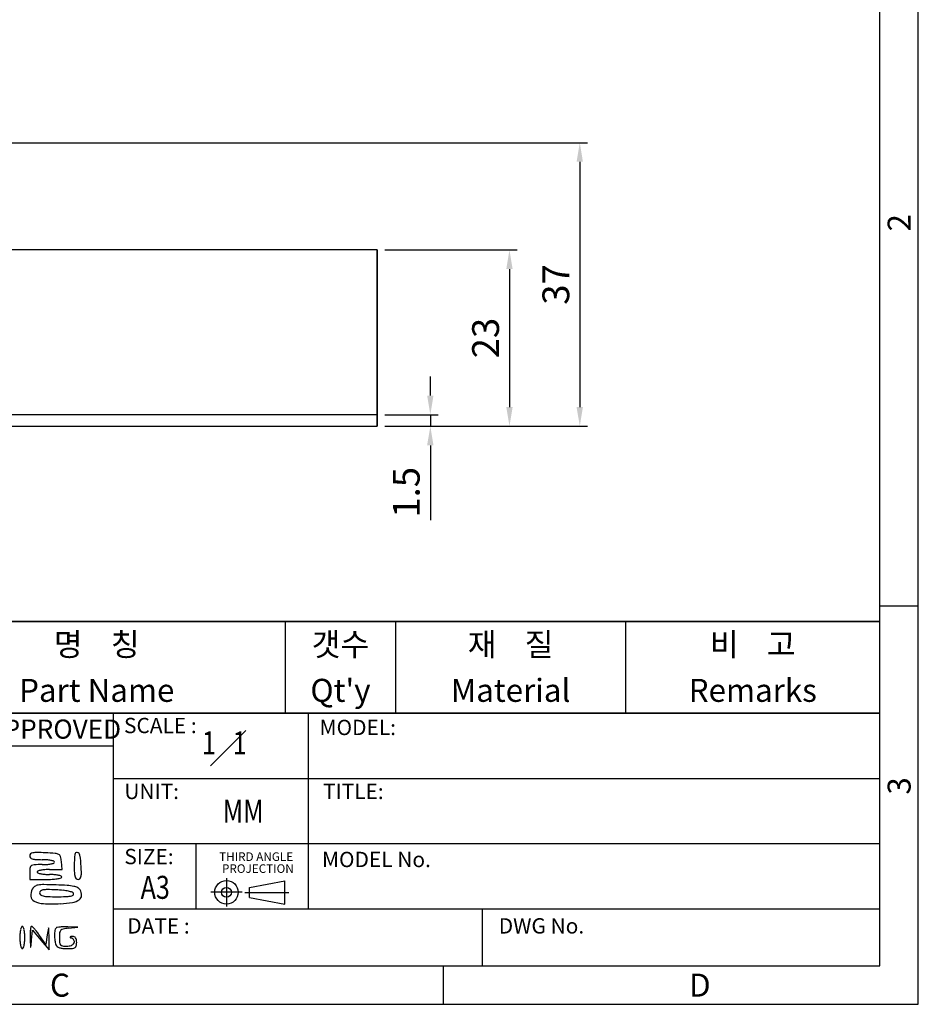
# Model space of a CAD drawing. Extents: x 0 to 367, y 0 to 257.
# Drawn here: x 250 to 367, y 0 to 128 of the extents above; entities that cross this region are included whole.
import ezdxf
from ezdxf.enums import TextEntityAlignment as Align

# ---------------------------------------------------------------- set-up
doc = ezdxf.new("R2010")
doc.units = 0
doc.header["$LTSCALE"] = 10
doc.header["$MEASUREMENT"] = 0
doc.linetypes.add('AUSGEZOGEN', pattern=[0])
doc.linetypes.add('CENTER2', pattern=[1.125, 0.75, -0.125, 0.125, -0.125])
doc.layers.get('0').update_dxf_attribs({"linetype": 'CONTINUOUS'})
doc.layers.get('Defpoints').update_dxf_attribs({"linetype": 'CONTINUOUS'})
doc.layers.add('Layer1', color=7, linetype='CONTINUOUS')
doc.styles.get("Standard").update_dxf_attribs({"font": 'BareunDotum1.ttf', "width": 0.8})
doc.styles.add('style1', font='gulim.ttc')
doc.dimstyles.new('ISO-25', dxfattribs={"dimtxt": 2.5, "dimasz": 2.5, "dimexe": 1, "dimexo": 1, "dimgap": 0.8, "dimtad": 1, "dimdsep": 46, "dimtxsty": 'Standard', "dimcen": 2.5, "dimclrd": 6, "dimclre": 6, "dimazin": 2, "dimtfac": 1, "dimtmove": 0, "dimatfit": 3, "dimfxl": 1, "dimarcsym": 0})

# ---------------------------------------------------------------- blocks, each defined once
blk = doc.blocks.new('*D23')
at = {"layer": 'Defpoints', "color": 0}
for p in [(296.41, 76.95), (296.41, 75.45), (303.33, 75.45)]:
    blk.add_point(p, dxfattribs=at)
at = {"layer": 'Layer1', "color": 6, "lineweight": -2}
for p, q in [((303.33, 79.45), (303.33, 81.95)), ((297.41, 76.95), (304.33, 76.95)), ((303.33, 76.95), (303.33, 75.45)), ((297.41, 75.45), (304.33, 75.45)), ((303.33, 72.95), (303.33, 63.19))]:
    blk.add_line(p, q, dxfattribs=at)
at = {"layer": 'Layer1', "color": 6}
for points in [[(302.91, 79.45), (303.74, 79.45), (303.33, 76.95)], [(303.74, 72.95), (302.91, 72.95), (303.33, 75.45)]]:
    blk.add_solid(points, dxfattribs=at)
at = {"layer": 'Layer1', "color": 0, "insert": (300.64, 66.82), "char_height": 3.5, "attachment_point": 5, "rotation": 90}
blk.add_mtext('1.5', dxfattribs=at)
blk = doc.blocks.new('*D24')
at = {"layer": 'Defpoints', "color": 0}
for p in [(296.41, 98.45), (296.41, 75.45), (313.65, 75.45)]:
    blk.add_point(p, dxfattribs=at)
at = {"layer": 'Layer1', "color": 6, "lineweight": -2}
for p, q in [((297.41, 98.45), (314.65, 98.45)), ((313.65, 95.95), (313.65, 77.95)), ((297.41, 75.45), (314.65, 75.45))]:
    blk.add_line(p, q, dxfattribs=at)
at = {"layer": 'Layer1', "color": 6}
for points in [[(314.07, 95.95), (313.24, 95.95), (313.65, 98.45)], [(313.24, 77.95), (314.07, 77.95), (313.65, 75.45)]]:
    blk.add_solid(points, dxfattribs=at)
at = {"layer": 'Layer1', "color": 0, "insert": (310.99, 86.95), "char_height": 3.5, "attachment_point": 5, "rotation": 90}
blk.add_mtext('23', dxfattribs=at)
blk = doc.blocks.new('*D25')
at = {"layer": 'Defpoints', "color": 0}
for p in [(190.91, 112.45), (296.41, 75.45), (322.83, 75.45)]:
    blk.add_point(p, dxfattribs=at)
at = {"layer": 'Layer1', "color": 6, "lineweight": -2}
for p, q in [((191.91, 112.45), (323.83, 112.45)), ((322.83, 109.95), (322.83, 77.95)), ((297.41, 75.45), (323.83, 75.45))]:
    blk.add_line(p, q, dxfattribs=at)
at = {"layer": 'Layer1', "color": 6}
for points in [[(323.24, 109.95), (322.41, 109.95), (322.83, 112.45)], [(322.41, 77.95), (323.24, 77.95), (322.83, 75.45)]]:
    blk.add_solid(points, dxfattribs=at)
at = {"layer": 'Layer1', "color": 0, "insert": (320.16, 93.95), "char_height": 3.5, "attachment_point": 5, "rotation": 90}
blk.add_mtext('37', dxfattribs=at)

msp = doc.modelspace()

# ---------------------------------------------------------------- linework, layer by layer
at = {"color": 3}
for p, q in [((367, 0), (367, 257)), ((362, 5), (362, 252)), ((362, 52), (367, 52)), ((184, 49.975), (362, 49.975)), ((362, 37.975), (184, 37.975)), ((5, 5), (362, 5)), ((305, 5), (305, 0)), ((0, 0), (367, 0))]:
    msp.add_line(p, q, dxfattribs=at)
at = {"color": 5}
for p, q in [((362, 49.975), (184, 49.975)), ((284.4, 49.975), (284.4, 37.975)), ((298.8, 49.975), (298.8, 37.975)), ((328.8, 49.975), (328.8, 37.975)), ((287.421, 12.475), (287.421, 37.975)), ((184.005, 33.725), (262.005, 33.725)), ((262.005, 29.475), (362, 29.475)), ((184, 20.975), (362, 20.975)), ((272.731, 20.975), (272.731, 12.475)), ((262.005, 12.475), (362, 12.475)), ((310.117, 5), (310.117, 12.475))]:
    msp.add_line(p, q, dxfattribs=at)
at = {"color": 3, "linetype": 'AUSGEZOGEN'}
for p, q in [((184.5, 37.975), (362, 37.975)), ((262.005, 5), (262.005, 37.975))]:
    msp.add_line(p, q, dxfattribs=at)
for p, q in [((274.643, 31.133), (279.247, 35.736)), ((255.289, 17.586), (255.188, 18.634)), ((251.055, 17.264), (251.055, 16.296)), ((253.656, 17.586), (255.289, 17.586)), ((251.055, 16.296), (253.151, 16.296)), ((279.747, 15.241), (284.333, 16.129)), ((284.333, 13.06), (284.333, 16.129)), ((279.747, 13.948), (279.747, 15.241)), ((279.747, 13.948), (284.333, 13.06)), ((251.294, 8.381), (251.425, 9.659)), ((251.425, 9.659), (252.518, 8.381)), ((253.348, 9.058), (253.151, 7.787)), ((257.344, 10.059), (256.027, 10.114)), ((256.135, 9.933), (257.344, 10.059)), ((253.151, 7.787), (252.345, 8.975)), ((252.518, 8.381), (253.611, 7.104)), ((253.611, 7.104), (253.577, 8.716))]:
    msp.add_line(p, q)
at = {"color": 1, "linetype": 'CENTER2'}
for p, q in [((276.729, 16.469), (276.729, 12.769)), ((278.764, 14.619), (274.694, 14.619)), ((279.12, 14.595), (284.849, 14.595))]:
    msp.add_line(p, q, dxfattribs=at)
for radius in [1.534, 0.647]:
    msp.add_circle((276.729, 14.619), radius)
for centre, radius, start, end in [((251.381, 19.375), 0.326, 131.84669, 180.00004), ((251.405, 19.375), 0.35, 180.00005, 222.90582), ((251.563, 19.171), 0.599, 101.30993, 131.84672), ((251.968, 17.149), 2.661, 89.28771, 101.30993), ((251.622, -10.63), 30.443, 87.27276, 89.28768), ((250.905, -25.697), 45.527, 85.6005, 87.27282), ((254.31, 18.57), 1.129, 61.60734, 85.60049), ((254.63, 19.162), 0.456, 15.00179, 61.60726), ((251.239, 18.254), 3.967, 5.50733, 15.00176), ((272.268, 18.097), 15.407, 174.56795, 179.99994), ((257.218, 19.528), 0.29, 81.63734, 174.56789), ((257.2, 19.404), 0.415, 8.3926, 81.63735), ((240.665, 16.964), 17.129, 3.34499, 8.39262), ((251.454, 17.795), 0.358, 120.96375, 171.13506), ((251.564, 19.523), 0.567, 222.90574, 252.80042), ((251.665, 17.443), 0.769, 92.22794, 120.96379), ((251.967, 20.826), 1.931, 252.80046, 266.85146), ((252.668, -8.317), 26.548, 89.99996, 92.228), ((252.668, 33.563), 14.687, 266.85146, 270.00001), ((252.668, 10.66), 8.216, 85.68493, 89.99994), ((252.668, 26.447), 8.216, 270.00006, 274.31507), ((252.962, 14.557), 4.309, 78.6901, 85.68488), ((252.962, 22.551), 4.309, 274.31512, 281.3099), ((253.188, 15.687), 3.156, 71.48489, 78.6901), ((253.188, 21.42), 3.156, 281.3099, 288.51511), ((254.148, 18.554), 0.133, 0.00005, 71.48502), ((254.148, 18.554), 0.133, 288.51498, 359.99995), ((276.8, 18.097), 19.939, 179.99995, 182.63911), ((254.863, 17.264), 3.808, 171.13506, 180.00002), ((252.155, 17.264), 0.132, 108.23535, 180.00005), ((252.155, 17.264), 0.133, 180.00005, 251.48502), ((253.115, 20.13), 3.156, 251.48489, 258.6901), ((253.134, 14.291), 3.262, 101.17205, 108.2353), ((253.341, 21.261), 4.309, 258.6901, 265.68488), ((253.358, 13.16), 4.415, 94.26061, 101.17205), ((253.635, 25.157), 8.216, 265.68493, 269.99994), ((253.656, 9.16), 8.426, 89.99995, 94.26066), ((253.635, 8.725), 8.216, 85.68493, 89.99994), ((253.929, 12.621), 4.309, 78.6901, 85.68488), ((254.155, 13.752), 3.156, 71.48489, 78.6901), ((255.115, 16.618), 0.133, 0.00005, 71.48502), ((259.188, 17.285), 2.308, 182.63901, 195.53687), ((255.905, 17.074), 1.89, 346.41145, 0.70126), ((238.989, 16.866), 18.807, 0.70128, 3.34501), ((252.327, 14.458), 1.114, 99.87107, 124.32451), ((252.852, 11.442), 4.175, 89.44632, 99.87108), ((252.239, -51.999), 67.619, 88.07863, 89.44638), ((253.151, 31.054), 14.758, 269.99996, 273.17784), ((253.583, 23.279), 6.971, 273.17783, 278.74611), ((252.973, -30.11), 45.718, 86.26145, 88.07861), ((253.756, 22.153), 5.832, 278.74616, 283.79127), ((255.115, 16.618), 0.133, 283.79122, 0.00001), ((255.564, 9.546), 5.978, 78.1211, 86.26146), ((257.562, 16.833), 0.622, 195.5368, 224.49958), ((257.361, 16.635), 0.339, 224.49962, 269.99999), ((257.361, 16.65), 0.354, 269.99995, 312.51089), ((257.277, 16.742), 0.479, 312.51099, 346.41145), ((252.873, 14.251), 1.675, 151.84501, 185.06628), ((252.235, 14.592), 0.951, 124.32442, 151.84507), ((252.662, 14.537), 0.317, 129.81574, 179.99994), ((252.657, 14.537), 0.312, 179.99999, 232.33361), ((252.879, 14.277), 0.656, 100.61395, 129.81576), ((252.971, 14.944), 0.826, 232.33356, 257.69023), ((253.311, 11.971), 3.001, 89.30364, 100.61403), ((253.543, 17.564), 3.509, 257.69018, 268.14765), ((252.913, -20.78), 35.755, 87.46174, 89.30365), ((253.736, -2.209), 17.166, 84.3792, 87.46176), ((254.822, 8.827), 6.077, 77.6901, 84.3792), ((255.334, 11.172), 3.676, 69.72355, 77.69018), ((256.179, 15.167), 1.057, 280.61402, 300.1464), ((256.509, 14.351), 0.287, 18.28478, 69.72348), ((256.629, 14.391), 0.16, 300.14651, 18.28485), ((256.359, 13.322), 2.119, 63.15636, 78.12111), ((256.955, 14.5), 0.799, 32.16524, 63.15624), ((257.125, 14.229), 0.701, 304.84719, 358.02744), ((256.555, 14.249), 1.271, 358.02741, 32.16526), ((252.004, 14.174), 0.802, 185.06624, 242.50316), ((252.975, 16.04), 2.905, 242.50309, 267.36475), ((253.978, 37.838), 24.727, 267.36474, 272.50628), ((254.63, 51.16), 37.122, 268.14774, 269.99996), ((254.63, 45.877), 31.839, 269.99999, 271.9771), ((254.453, 27.006), 13.885, 272.50628, 279.02913), ((255.579, 18.366), 4.312, 271.97714, 280.61394), ((256.293, 15.424), 2.157, 279.02905, 304.84722), ((256.413, 8.716), 6.649, 175.20042, 179.99996), ((253.293, 8.978), 3.518, 167.47119, 175.20043), ((252.208, 9.22), 2.406, 159.00239, 167.47121), ((250.087, 10.034), 0.134, 89.99988, 159.00234), ((250.087, 10.034), 0.134, 20.99766, 90.00012), ((247.966, 9.22), 2.406, 12.52879, 20.99761), ((246.881, 8.978), 3.518, 4.79957, 12.52881), ((243.761, 8.716), 6.649, 0.00004, 4.79958), ((261.01, 8.986), 9.907, 178.63011, 182.02681), ((256.154, 9.102), 5.05, 173.00585, 178.63002), ((255.47, 9.186), 4.361, 168.01733, 173.00586), ((251.296, 10.072), 0.0935, 89.47805, 168.01735), ((251.295, 9.976), 0.189, 44.70982, 89.47799), ((246.52, 5.249), 6.908, 41.36756, 44.70973), ((246.677, 5.387), 6.7, 37.12148, 41.36753), ((243.366, 2.881), 10.852, 34.16286, 37.12145), ((468.715, -24.176), 217.916, 170.99, 171.22767), ((253.507, 9.948), 0.0196, 33.92127, 170.98988), ((253.38, 9.863), 0.172, 1.31482, 33.92122), ((-299.478, -2.827), 553.176, 1.19575, 1.31492), ((258.76, 8.978), 4.472, 171.53401, 179.49354), ((258.95, 8.976), 4.662, 179.4936, 187.8498), ((254.895, 9.553), 0.565, 134.99993, 171.53397), ((254.702, 9.746), 0.293, 100.26847, 135.00005), ((255.576, 4.921), 5.196, 95.99187, 100.26839), ((261.147, 8.697), 6.221, 173.87979, 180.00005), ((255.467, 9.306), 0.509, 135.61894, 173.87982), ((255.632, 4.396), 5.724, 91.24434, 95.99188), ((255.518, 9.256), 0.58, 100.77959, 135.61889), ((257.044, 1.237), 8.744, 95.97164, 100.77966), ((255.687, 1.846), 8.275, 87.64254, 91.24432), ((256.413, 8.716), 6.649, 180.00004, 184.79958), ((253.293, 8.454), 3.518, 184.79957, 192.52881), ((246.881, 8.454), 3.518, 347.47119, 355.20043), ((243.761, 8.716), 6.649, 355.20042, 359.99996), ((984.021, 34.574), 733.37, 182.026875, 182.112131), ((-102.26, 44.517), 355.396, 354.01827, 354.16426), ((256.853, 8.687), 2.546, 187.84974, 200.99363), ((254.964, 7.963), 0.523, 200.99361, 231.91192), ((262.245, 8.697), 7.32, 179.99994, 185.09544), ((255.456, 8.092), 0.503, 185.09542, 221.09443), ((255.386, 8.031), 0.411, 221.09445, 262.69326), ((256.35, 8.764), 0.0383, 139.39871, 236.14115), ((256.42, 8.704), 0.131, 97.39996, 139.39862), ((256.72, 9.315), 0.702, 236.1411, 248.02549), ((256.734, 6.287), 2.568, 92.58303, 97.39998), ((256.15, 7.901), 0.822, 34.65479, 68.0255), ((256.273, 8.305), 0.65, 290.12125, 332.33147), ((256.648, 8.202), 0.651, 69.89488, 92.58294), ((256.535, 8.168), 0.354, 332.33156, 34.6548), ((256.742, 8.458), 0.379, 35.86038, 69.8949), ((256.572, 8.335), 0.588, 10.00685, 35.86032), ((255.086, 8.071), 2.097, 347.71587, 359.99999), ((255.078, 8.071), 2.105, 0.00002, 10.0069), ((252.208, 8.213), 2.406, 192.52879, 200.99761), ((250.087, 7.399), 0.134, 200.99766, 270.00012), ((250.087, 7.399), 0.134, 269.99988, 339.00234), ((247.966, 8.213), 2.406, 339.00239, 347.47121), ((251.279, 7.55), 0.131, 182.11201, 215.98735), ((251.186, 7.482), 0.0151, 215.98715, 354.01798), ((255.273, 8.356), 1.023, 231.91178, 250.63302), ((255.557, 9.164), 1.879, 250.63294, 263.93764), ((255.893, 11.986), 4.399, 262.69316, 270.00002), ((255.927, 12.655), 5.39, 263.93765, 269.99997), ((255.893, 9.342), 1.755, 270.00001, 290.1213), ((255.927, 17.868), 10.603, 270.00001, 273.91614), ((256.605, 7.977), 0.689, 273.91611, 302.70768), ((256.781, 7.702), 0.362, 302.70766, 347.71596)]:
    msp.add_arc(centre, radius, start, end)
at = {"layer": 'Layer1', "color": 7}
for p, q in [((296.41, 98.45), (246.41, 98.45)), ((296.41, 98.45), (294.41, 98.45)), ((296.41, 98.45), (296.41, 75.45)), ((296.41, 75.45), (296.41, 98.45)), ((296.41, 98.45), (296.41, 96.45)), ((296.41, 76.95), (166.41, 76.95)), ((296.41, 75.45), (296.41, 76.95)), ((166.41, 75.45), (296.41, 75.45))]:
    msp.add_line(p, q, dxfattribs=at)

# ---------------------------------------------------------------- texts
at = {"color": 3, "style": 'style1'}
for s, p in [('2', (364.5, 102)), ('3', (364.5, 28.5))]:
    msp.add_text(s, height=3, rotation=90, dxfattribs=at).set_placement(p, align=Align.MIDDLE_CENTER)
for s, p in [('명    칭', (259.8, 46.975)), ('갯수', (291.6, 46.975)), ('재    질', (313.8, 46.975)), ('비    고', (345.4, 46.975)), ('Part Name', (259.8, 40.975)), ("Qt'y", (291.6, 40.975)), ('Material', (313.8, 40.975)), ('Remarks', (345.4, 40.975)), ('C', (255, 2.5)), ('D', (338.5, 2.5))]:
    msp.add_text(s, height=3, dxfattribs=at).set_placement(p, align=Align.MIDDLE_CENTER)
msp.add_text('SCALE : ', height=2, dxfattribs=at).set_placement((268.405, 34.76), align=Align.BOTTOM_CENTER)
for s, height, p in [('APPROVED', 2.5, (245.576, 34.666)), ('MODEL:', 2, (288.88, 35.131)), ('UNIT:', 2, (263.398, 26.785)), ('TITLE:', 2, (289.322, 26.785)), ('SIZE:', 2, (263.398, 18.285)), ('THIRD ANGLE', 1.12, (275.774, 18.711)), ('MODEL No.', 2, (289.198, 17.904)), ('PROJECTION', 1.12, (276.144, 17.152)), ('DATE :', 2, (263.782, 9.236)), ('DWG No.', 2, (312.253, 9.236))]:
    msp.add_text(s, height=height, dxfattribs=at).set_placement(p)
at = {"width": 0.8}
for s, p in [('1   1', (273.521, 32.613)), ('MM', (276.247, 23.699))]:
    msp.add_text(s, height=3, dxfattribs=at).set_placement(p)
msp.add_text('A3', height=3, dxfattribs=at).set_placement((267.433, 15.265), align=Align.MIDDLE_CENTER)

# ---------------------------------------------------------------- dimensions: what is measured, and where the dimension line sits
at = {"layer": 'Layer1', "color": 7}
for base, p1, picture, middle in [((322.826, 75.45), (190.91, 112.45), '*D25', (320.164, 93.95)), ((313.654, 75.45), (296.41, 98.45), '*D24', (310.992, 86.95)), ((303.326, 75.45), (296.41, 76.95), '*D23', (300.64, 66.818))]:
    dim = msp.add_linear_dim(base=base, p1=p1, p2=(296.41, 75.45), angle=90, dimstyle='ISO-25', override={"dimtxt": 3.5}, dxfattribs=at)
    dim.commit()
    dim.dimension.update_dxf_attribs({"geometry": picture, "text_midpoint": middle})

doc.saveas('drawing.dxf')
